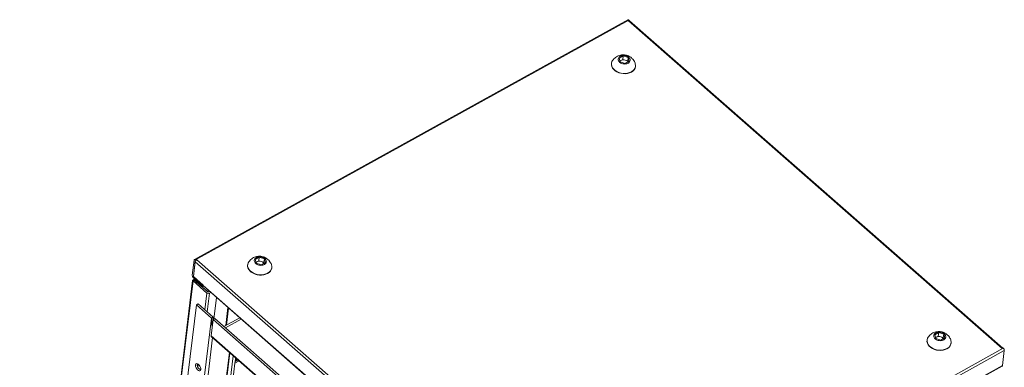
# Model space of a CAD drawing. Units: millimetres. Extents: x 5 to 11586, y 0 to 11627.
# Drawn here: x 7826 to 8678, y 9596 to 9896 of the extents above; entities that cross this region are included whole.
import ezdxf

# ---------------------------------------------------------------- set-up
doc = ezdxf.new("R2010")
doc.units = ezdxf.units.MM

msp = doc.modelspace()

# ---------------------------------------------------------------- linework, layer by layer
at = {"color": 7, "linetype": 'Continuous', "lineweight": 15}
for p, q in [((8352.07, 9896.44), (7977.23, 9688.89)), ((7978.09, 9688.63), (8352.93, 9896.18)), ((8353.25, 9895.9), (8352.49, 9895.48)), ((8352.49, 9895.48), (8675.64, 9612.01)), ((8353.25, 9895.9), (8352.93, 9896.18)), ((8353.22, 9895.63), (8353.25, 9895.9)), ((8676.22, 9612.33), (8353.36, 9895.55)), ((8344.49, 9863.17), (8347.97, 9865.1)), ((8345.36, 9859.92), (8344.49, 9863.17)), ((8345.13, 9860.79), (8345.87, 9861.2)), ((8349.71, 9858.59), (8345.36, 9859.92)), ((8345.87, 9861.2), (8347.61, 9862.16)), ((8347.97, 9865.1), (8347.61, 9862.16)), ((8347.61, 9862.16), (8349.79, 9861.5)), ((8347.97, 9865.1), (8352.32, 9863.77)), ((8353.19, 9860.52), (8349.71, 9858.59)), ((8349.79, 9861.5), (8351.96, 9860.83)), ((8352.32, 9863.77), (8351.96, 9860.83)), ((8351.96, 9860.83), (8352.19, 9859.96)), ((8352.32, 9863.77), (8353.19, 9860.52)), ((8337.89, 9858.71), (8337.85, 9858.44)), ((8358.7, 9855.93), (8358.73, 9856.19)), ((8029.86, 9688.96), (8033.34, 9690.89)), ((8033.34, 9690.89), (8032.99, 9687.95)), ((8033.34, 9690.89), (8037.69, 9689.56)), ((7976.98, 9688.43), (7975.4, 9675.39)), ((7976.37, 9674.38), (7977.9, 9687.08)), ((7977.95, 9687.57), (7976.38, 9674.53)), ((7977.9, 9687.08), (8301.06, 9403.6)), ((7978.03, 9687.51), (7977.96, 9687.58)), ((7978.09, 9688.63), (7978.41, 9688.35)), ((7978.41, 9688.35), (7978.38, 9688.08)), ((7979.17, 9688.77), (7978.41, 9688.35)), ((8302.32, 9405.3), (7979.17, 9688.77)), ((8023.26, 9684.5), (8023.23, 9684.23)), ((8030.74, 9685.71), (8029.86, 9688.96)), ((8030.5, 9686.58), (8031.25, 9686.99)), ((8035.09, 9684.38), (8030.74, 9685.71)), ((8031.25, 9686.99), (8032.99, 9687.95)), ((8032.99, 9687.95), (8035.16, 9687.29)), ((8038.56, 9686.31), (8035.09, 9684.38)), ((8035.16, 9687.29), (8037.34, 9686.62)), ((8037.69, 9689.56), (8037.34, 9686.62)), ((8037.34, 9686.62), (8037.57, 9685.76)), ((8037.69, 9689.56), (8038.56, 9686.31)), ((8044.08, 9681.72), (8044.11, 9681.99)), ((7976.26, 9673.46), (7985.06, 9665.73)), ((7984.86, 9666.93), (7976.37, 9674.38)), ((7976.39, 9674.52), (7976.39, 9674.51)), ((7975.56, 9670.82), (7826.12, 8432.98)), ((7826.44, 8431.58), (7976.01, 9670.5)), ((7977.14, 9671.13), (7976.01, 9670.5)), ((7976.01, 9670.5), (7988.02, 9659.97)), ((7976.04, 9671.02), (7976.34, 9670.76)), ((7977.66, 9672.23), (7976.3, 9671.48)), ((7977.14, 9671.13), (7989.15, 9660.6)), ((7988.25, 9661.49), (7977.16, 9671.22)), ((7984.86, 9666.93), (7984.82, 9666.58)), ((8290.99, 9398.01), (7984.82, 9666.58)), ((7984.96, 9666.08), (8291.13, 9397.5)), ((7985.06, 9665.73), (7985.09, 9665.96)), ((7985.06, 9665.73), (7985.24, 9665.83)), ((7988.24, 9661.39), (7988.25, 9661.49)), ((7988.25, 9661.49), (7989.44, 9662.15)), ((7990.13, 9661.54), (7988.86, 9660.84)), ((7989.16, 9660.59), (7990.42, 9661.29)), ((7991.4, 9660.43), (7990.14, 9659.73)), ((7994.12, 9637.5), (7996.36, 9656.08)), ((7828.97, 8407.21), (7978.97, 9649.66)), ((7978.97, 9649.66), (7980.48, 9650.5)), ((7978.97, 9649.66), (7991.96, 9638.27)), ((7980.48, 9650.5), (7993.47, 9639.1)), ((8006.17, 9647.47), (8004.28, 9631.82)), ((8006.43, 9647.25), (8004.59, 9631.99)), ((7991.96, 9638.27), (7993.47, 9639.1)), ((7993.47, 9639.1), (7992.68, 9632.02)), ((8016.38, 9638.52), (8002.74, 9630.97)), ((8006.74, 9646.97), (8004.96, 9632.2)), ((7991.96, 9638.27), (7841.96, 8395.82)), ((7993.33, 9637.07), (7991.64, 9623.02)), ((7992.69, 9631.74), (7992.69, 9632.07)), ((7993.33, 9637.07), (7994.84, 9637.9)), ((8255.12, 9407.42), (7993.33, 9637.07)), ((7994.84, 9637.9), (8256.62, 9408.26)), ((8017.68, 9637.37), (8004.04, 9629.82)), ((8253.42, 9393.37), (7991.64, 9623.02)), ((7991.83, 9622.31), (8253.62, 9392.67)), ((8617.37, 9623.79), (8620.85, 9625.72)), ((8618.25, 9620.54), (8617.37, 9623.79)), ((8618.01, 9621.41), (8618.76, 9621.82)), ((8618.76, 9621.82), (8620.5, 9622.78)), ((8620.85, 9625.72), (8620.5, 9622.78)), ((8620.5, 9622.78), (8622.67, 9622.12)), ((8620.85, 9625.72), (8625.2, 9624.39)), ((8622.67, 9622.12), (8624.85, 9621.45)), ((8625.2, 9624.39), (8624.85, 9621.45)), ((8625.2, 9624.39), (8626.07, 9621.14)), ((8610.77, 9619.33), (8610.74, 9619.06)), ((8622.6, 9619.21), (8618.25, 9620.54)), ((8626.07, 9621.14), (8622.6, 9619.21)), ((8624.85, 9621.45), (8625.08, 9620.59)), ((8631.59, 9616.55), (8631.62, 9616.82)), ((8007.48, 9608.59), (7864.67, 8425.69)), ((8676.72, 9612.15), (8301.88, 9404.6)), ((8302.74, 9402.67), (8677.58, 9610.22)), ((8675.64, 9612.01), (8676.4, 9612.43)), ((8677.58, 9610.22), (8676, 9597.17)), ((8676.72, 9612.15), (8676.4, 9612.43)), ((7872.88, 8445.07), (8012.22, 9599.27)), ((8012.22, 9599.27), (8012.65, 9602.8)), ((8012.22, 9599.27), (8015.82, 9601.27)), ((8012.4, 9600.78), (8014.84, 9602.13)), ((8013.52, 9603.29), (8012.65, 9602.8)), ((8013.19, 9603.1), (8012.94, 9601.08)), ((8013.88, 9602.98), (8013.7, 9601.49)), ((8300.91, 9389.17), (8675.75, 9596.72)), ((8676, 9597.17), (8301.16, 9389.62))]:
    msp.add_line(p, q, dxfattribs=at)
at = {"color": 8, "linetype": 'Continuous', "lineweight": 15}
for p, q in [((7977.96, 9687.58), (7977.95, 9687.57)), ((7976.38, 9674.53), (7976.39, 9674.53)), ((7976.39, 9674.52), (7976.39, 9674.52)), ((7977.16, 9671.22), (7978.17, 9671.78)), ((7988.02, 9659.97), (7986.26, 9645.42)), ((7988.21, 9643.72), (7990.14, 9659.73)), ((7846.79, 8411.02), (7992.91, 9621.37)), ((7865.05, 8424.83), (8007.92, 9608.2)), ((8010.72, 9605.74), (7867.86, 8422.37)), ((7980.57, 9598.29), (7980.27, 9595.81)), ((8012.65, 9602.8), (8012.78, 9603.93))]:
    msp.add_line(p, q, dxfattribs=at)
at = {"color": 7, "linetype": 'Continuous', "lineweight": 15, "flags": 128}
for points in [[(8338.79, 9861.1), (8338.32, 9860.26), (8337.92, 9858.95), (8337.87, 9857.58), (8338.18, 9856.22), (8338.83, 9854.89), (8339.81, 9853.65), (8341.07, 9852.54), (8342.58, 9851.6), (8344.29, 9850.86), (8346.13, 9850.34), (8348.05, 9850.06), (8349.98, 9850.04), (8351.85, 9850.26), (8353.6, 9850.74), (8355.16, 9851.44)], [(8337.85, 9858.44), (8337.84, 9857.32), (8338.15, 9855.95), (8338.8, 9854.62), (8339.78, 9853.38), (8341.04, 9852.27), (8342.55, 9851.33), (8344.26, 9850.59), (8346.1, 9850.07), (8348.02, 9849.79), (8349.94, 9849.77), (8351.81, 9850), (8353.56, 9850.47), (8355.13, 9851.17)], [(7976.98, 9688.43), (7977.02, 9688.62), (7977.1, 9688.77), (7977.21, 9688.88), (7977.36, 9688.93), (7977.52, 9688.93), (7977.7, 9688.88), (7977.9, 9688.78), (7978.09, 9688.63)], [(8023.23, 9684.23), (8023.21, 9683.11), (8023.52, 9681.74), (8024.17, 9680.41), (8025.15, 9679.17), (8026.41, 9678.06), (8027.93, 9677.12), (8029.63, 9676.38), (8031.48, 9675.86), (8033.39, 9675.58), (8035.32, 9675.56), (8037.19, 9675.79), (8038.94, 9676.26), (8040.51, 9676.96), (8041.84, 9677.87), (8042.9, 9678.95), (8043.64, 9680.17), (8044.04, 9681.48), (8044.08, 9681.72)], [(8024.17, 9686.9), (8023.7, 9686.05), (8023.29, 9684.74), (8023.25, 9683.38), (8023.55, 9682.01), (8024.21, 9680.68), (8025.18, 9679.44), (8026.45, 9678.33), (8027.96, 9677.39), (8029.66, 9676.65), (8031.51, 9676.13), (8033.43, 9675.85), (8035.35, 9675.83), (8037.22, 9676.06), (8038.97, 9676.53), (8040.54, 9677.23), (8041.87, 9678.14), (8042.93, 9679.22), (8043.67, 9680.44), (8044.07, 9681.75), (8044.12, 9683.11), (8043.81, 9684.48), (8043.79, 9684.54)], [(7976.04, 9671.02), (7976.09, 9671.21), (7976.17, 9671.36), (7976.28, 9671.47), (7976.42, 9671.52), (7976.59, 9671.52), (7976.77, 9671.47), (7976.96, 9671.37), (7977.16, 9671.22)], [(8611.67, 9621.72), (8611.2, 9620.88), (8610.8, 9619.57), (8610.76, 9618.21), (8611.06, 9616.84), (8611.72, 9615.51), (8612.69, 9614.27), (8613.96, 9613.16), (8615.47, 9612.22), (8617.17, 9611.48), (8619.02, 9610.96), (8620.93, 9610.68), (8622.86, 9610.66), (8624.73, 9610.89), (8626.48, 9611.36), (8628.05, 9612.06)], [(8610.74, 9619.06), (8610.72, 9617.94), (8611.03, 9616.57), (8611.68, 9615.24), (8612.66, 9614), (8613.92, 9612.89), (8615.44, 9611.95), (8617.14, 9611.21), (8618.99, 9610.69), (8620.9, 9610.41), (8622.83, 9610.39), (8624.7, 9610.62), (8626.45, 9611.09), (8628.02, 9611.79)], [(7982.68, 9593.71), (7982.66, 9594.62), (7982.38, 9595.65), (7981.9, 9596.69), (7981.25, 9597.62), (7980.51, 9598.34), (7979.75, 9598.78), (7979.07, 9598.89), (7978.53, 9598.65), (7978.19, 9598.1), (7978.1, 9597.28), (7978.25, 9596.3), (7978.63, 9595.25), (7979.21, 9594.26), (7979.91, 9593.42), (7980.67, 9592.83), (7981.4, 9592.55), (7982.02, 9592.61), (7982.46, 9593.02), (7982.68, 9593.71)]]:
    msp.add_lwpolyline(points, dxfattribs=at)
at = {"color": 7, "linetype": 'Continuous', "lineweight": 15}
for centre, radius, start, end in [((8352.32, 9895.69), 0.788, 38.79244, 108.17506), ((8353.03, 9894.67), 0.973, 79.05153, 123.86244), ((8353.1, 9895.26), 0.389, 48.89269, 72.68995), ((8347.34, 9858.5), 3.07, 118.41408, 135.02419), ((8348.19, 9856.57), 5.17, 72.06909, 116.6516), ((8348.8, 9857.63), 3.99, 34.76052, 75.7364), ((8352.44, 9856.91), 6.34, 295.13866, 351.06575), ((8352.87, 9856.84), 5.87, 293.00221, 18.59175), ((7980.01, 9686.7), 2.14, 139.77377, 169.72573), ((7977.96, 9687.57), 0.00393, 27.85334, 172.61664), ((7980.54, 9686.41), 2.74, 120.09688, 142.3075), ((8032.71, 9684.29), 3.07, 118.41408, 135.02419), ((8033.57, 9682.37), 5.17, 72.06909, 116.6516), ((8034.18, 9683.42), 3.99, 34.76052, 75.7364), ((7977.91, 9675.34), 2.51, 179.03603, 228.83911), ((7976.4, 9674.53), 0.0166, 179.03603, 228.83911), ((7985.35, 9666.46), 0.54, 166.45633, 224.65347), ((7989.26, 9661.49), 1.97, 230.76008, 296.58052), ((7989.16, 9660.61), 0.013, 230.76008, 296.58052), ((7992.37, 9622.84), 0.751, 166.45633, 224.65347), ((8620.22, 9619.12), 3.07, 118.41408, 135.02419), ((8621.08, 9617.2), 5.17, 72.06909, 116.6516), ((8621.69, 9618.25), 3.99, 34.76052, 75.7364), ((8625.32, 9617.53), 6.34, 295.13866, 351.06575), ((8625.76, 9617.46), 5.87, 293.00221, 18.59175), ((8675.07, 9610.26), 2.51, 359.03603, 48.83911), ((7984.85, 9598.18), 5.22, 173.01729, 244.92934), ((8675.46, 9597.18), 0.549, 302.46083, 359.26843)]:
    msp.add_arc(centre, radius, start, end, dxfattribs=at)
for points, knots in [([(8357.7, 9860.32), (8357.36, 9860.87), (8356.88, 9861.65), (8355.98, 9862.68), (8355.09, 9863.51), (8353.89, 9864.39), (8352.48, 9865.14), (8350.89, 9865.7), (8349.16, 9866.02), (8347.36, 9866.07), (8345.54, 9865.81), (8343.78, 9865.25), (8342.11, 9864.4), (8340.61, 9863.26), (8339.5, 9862.15), (8339, 9861.36), (8338.84, 9861.1)], [0, 0, 0, 0, 0.085095, 0.12083, 0.181156, 0.245991, 0.316892, 0.3918, 0.469438, 0.548877, 0.629524, 0.711032, 0.793219, 0.876026, 0.959512, 1, 1, 1, 1]), ([(8344.89, 9859.66), (8344.55, 9860.02), (8343.86, 9860.74), (8343.52, 9862.02), (8343.74, 9863.26), (8344.55, 9864.34), (8345.84, 9865.15), (8347.46, 9865.57), (8349.25, 9865.58), (8350.98, 9865.17), (8352.14, 9864.56), (8353.08, 9863.81), (8353.8, 9862.93), (8354.17, 9861.67), (8353.94, 9860.43), (8353.13, 9859.34), (8351.84, 9858.54), (8350.22, 9858.11), (8348.43, 9858.1), (8346.7, 9858.52), (8345.54, 9859.12), (8345.01, 9859.55), (8344.89, 9859.66)], [0, 0, 0, 0, 0.053686, 0.107372, 0.161059, 0.214745, 0.268431, 0.322117, 0.375804, 0.42949, 0.483176, 0.5, 0.553686, 0.607372, 0.661059, 0.714745, 0.768431, 0.822117, 0.875804, 0.92949, 0.983176, 1, 1, 1, 1]), ([(8358.43, 9858.71), (8358.41, 9858.76), (8358.23, 9859.32), (8357.96, 9859.84), (8357.7, 9860.32)], [0, 0, 0, 0, 0.08346, 1, 1, 1, 1]), ([(8043.08, 9686.11), (8042.74, 9686.66), (8042.26, 9687.44), (8041.35, 9688.47), (8040.47, 9689.31), (8039.27, 9690.18), (8037.86, 9690.93), (8036.26, 9691.49), (8034.53, 9691.82), (8032.73, 9691.86), (8030.92, 9691.6), (8029.15, 9691.04), (8027.48, 9690.19), (8025.99, 9689.06), (8024.88, 9687.94), (8024.38, 9687.15), (8024.22, 9686.9)], [0, 0, 0, 0, 0.085129, 0.120878, 0.181228, 0.24609, 0.317018, 0.391957, 0.469626, 0.549096, 0.629776, 0.711317, 0.793536, 0.876376, 0.959896, 1, 1, 1, 1]), ([(8038.17, 9689.82), (8038.51, 9689.46), (8039.19, 9688.74), (8039.54, 9687.46), (8039.31, 9686.22), (8038.51, 9685.14), (8037.22, 9684.33), (8035.59, 9683.9), (8033.81, 9683.9), (8032.07, 9684.31), (8030.92, 9684.92), (8029.98, 9685.66), (8029.26, 9686.55), (8028.89, 9687.81), (8029.12, 9689.05), (8029.92, 9690.14), (8031.21, 9690.94), (8032.84, 9691.37), (8034.62, 9691.38), (8036.35, 9690.96), (8037.52, 9690.36), (8038.04, 9689.93), (8038.17, 9689.82)], [0, 0, 0, 0, 0.053686, 0.107372, 0.161059, 0.214745, 0.268431, 0.322117, 0.375804, 0.42949, 0.483176, 0.5, 0.553686, 0.607372, 0.661059, 0.714745, 0.768431, 0.822117, 0.875804, 0.92949, 0.983176, 1, 1, 1, 1]), ([(8043.78, 9684.57), (8043.77, 9684.59), (8043.6, 9685.13), (8043.33, 9685.64), (8043.08, 9686.11)], [0, 0, 0, 0, 0.04606, 1, 1, 1, 1]), ([(7976.01, 9670.5), (7975.89, 9670.54), (7975.64, 9670.62), (7975.52, 9670.8), (7975.63, 9670.98), (7975.9, 9671), (7976.04, 9671.02)], [0, 0, 0, 0, 0.231511, 0.482315, 0.733165, 1, 1, 1, 1]), ([(7976.71, 9670.89), (7976.62, 9670.85), (7976.48, 9670.78), (7976.32, 9670.75), (7976.23, 9670.74), (7976.2, 9670.74), (7976.2, 9670.74), (7976.2, 9670.74)], [0, 0, 0, 0, 0.317641, 0.535859, 0.717472, 0.92105, 1, 1, 1, 1]), ([(7992.55, 9630.58), (7992.49, 9631.07), (7992.23, 9633.43), (7992.08, 9636.13), (7991.96, 9638.27)], [0, 0, 0, 0, 0.207669, 1, 1, 1, 1]), ([(8630.59, 9620.94), (8630.25, 9621.49), (8629.77, 9622.27), (8628.86, 9623.3), (8627.98, 9624.14), (8626.78, 9625.01), (8625.37, 9625.76), (8623.77, 9626.32), (8622.04, 9626.65), (8620.24, 9626.69), (8618.43, 9626.43), (8616.66, 9625.87), (8614.99, 9625.02), (8613.5, 9623.89), (8612.38, 9622.77), (8611.88, 9621.98), (8611.72, 9621.72)], [0, 0, 0, 0, 0.085095, 0.12083, 0.181156, 0.245991, 0.316892, 0.3918, 0.469438, 0.548877, 0.629524, 0.711032, 0.793219, 0.876026, 0.959512, 1, 1, 1, 1]), ([(8617.77, 9620.28), (8617.43, 9620.64), (8616.75, 9621.36), (8616.4, 9622.64), (8616.63, 9623.88), (8617.43, 9624.97), (8618.72, 9625.77), (8620.35, 9626.2), (8622.13, 9626.21), (8623.87, 9625.79), (8625.02, 9625.18), (8625.96, 9624.44), (8626.68, 9623.55), (8627.05, 9622.29), (8626.82, 9621.05), (8626.02, 9619.97), (8624.73, 9619.16), (8623.1, 9618.73), (8621.32, 9618.72), (8619.58, 9619.14), (8618.42, 9619.74), (8617.9, 9620.17), (8617.77, 9620.28)], [0, 0, 0, 0, 0.053686, 0.107372, 0.161059, 0.214745, 0.268431, 0.322117, 0.375804, 0.42949, 0.483176, 0.5, 0.553686, 0.607372, 0.661059, 0.714745, 0.768431, 0.822117, 0.875804, 0.92949, 0.983176, 1, 1, 1, 1]), ([(8631.31, 9619.33), (8631.29, 9619.38), (8631.12, 9619.94), (8630.84, 9620.47), (8630.59, 9620.94)], [0, 0, 0, 0, 0.0834595, 1, 1, 1, 1])]:
    msp.add_open_spline(points, degree=3, knots=knots, dxfattribs=at)

doc.saveas('drawing.dxf')
